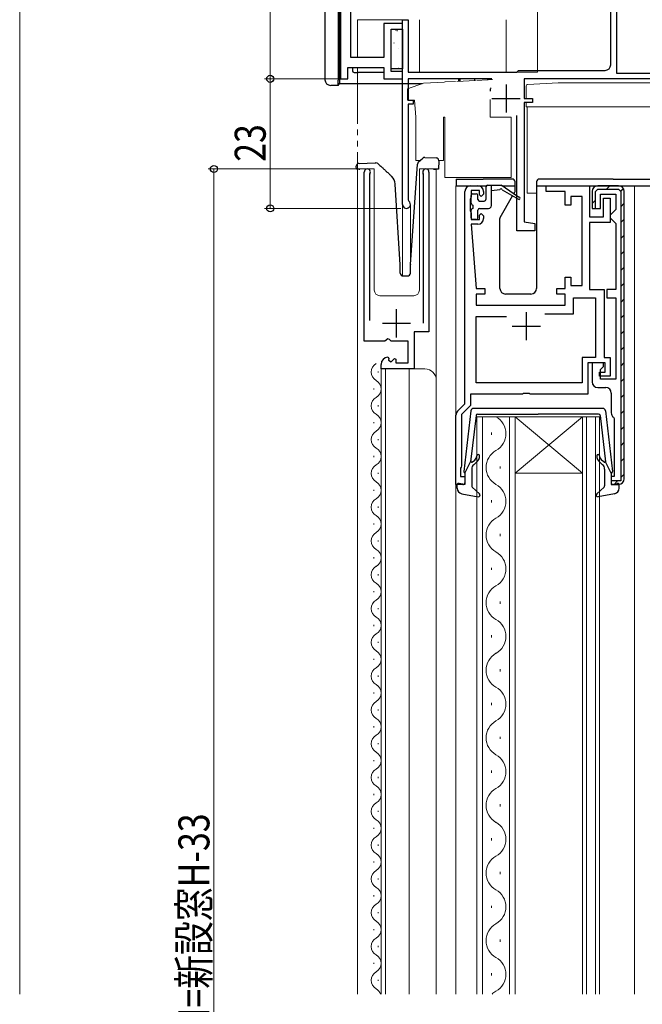
# Model space of a CAD drawing. Extents: x 0 to 1050, y 0 to 1573.
# Drawn here: x 238 to 349, y 1014 to 1189 of the extents above; entities that cross this region are included whole.
import ezdxf

# ---------------------------------------------------------------- set-up
doc = ezdxf.new("R2010")
doc.units = 0
doc.linetypes.add('YDIVIDE_1', pattern=[15, 10, -1, 1, -1, 1, -1])
for name, color, linetype, lineweight in [('YKK_11', 7, 'CONTINUOUS', 30), ('YKK_12', 2, 'CONTINUOUS', 13), ('YKK_13', 4, 'CONTINUOUS', 30), ('YKK_D', 6, 'CONTINUOUS', 13), ('YSS_K', 3, 'CONTINUOUS', 13)]:
    doc.layers.add(name, color=color, linetype=linetype, lineweight=lineweight)
doc.styles.add('text-b', font='extslim2.shx', dxfattribs={"width": 0.8, "bigfont": 'extfont2.shx'})

msp = doc.modelspace()

# ---------------------------------------------------------------- linework, layer by layer
at = {"layer": 'YKK_11', "color": 30, "linetype": 'ByBlock', "lineweight": -2, "ltscale": 0.5}
for p, q in [((295.1, 1203.95), (295.1, 1178.29)), ((296.9, 1182.09), (296.9, 1203.95)), ((306.1, 1188.09), (302.8, 1188.09)), ((302.8, 1188.09), (302.8, 1182.09)), ((304.1, 1179.59), (304.1, 1187.09)), ((304.1, 1187.09), (306.1, 1187.09)), ((306.1, 1187.09), (306.1, 1188.09)), ((302.8, 1182.09), (296.9, 1182.09)), ((296.4, 1178.29), (296.4, 1180.29)), ((296.4, 1180.29), (302.8, 1180.29)), ((302.8, 1180.29), (302.8, 1178.29)), ((295.1, 1178.29), (296.4, 1178.29)), ((302.8, 1178.29), (306.1, 1178.29)), ((306.1, 1179.59), (304.1, 1179.59)), ((306.1, 1178.29), (306.1, 1179.59))]:
    msp.add_line(p, q, dxfattribs=at)
at = {"layer": 'YKK_11', "color": 211, "linetype": 'ByBlock', "lineweight": -2, "ltscale": 0.5}
for p, q in [((343.1, 1180.79), (343.1, 1193.99)), ((344.1, 1194.09), (344.1, 1179.29)), ((306.1, 1155.99), (306.1, 1188.79)), ((306.1, 1188.79), (307.1, 1188.79)), ((307.1, 1188.79), (307.1, 1179.49)), ((307.1, 1179.49), (326.4, 1179.49)), ((321.96, 1178.29), (307.1, 1178.29)), ((307.1, 1178.29), (307.1, 1174.49)), ((326.4, 1179.49), (326.7, 1179.79)), ((326.7, 1179.79), (342.1, 1179.79)), ((363.95, 1178.29), (327.7, 1178.29)), ((327.7, 1178.29), (327.7, 1174.79)), ((344.1, 1179.29), (364, 1179.29)), ((327.7, 1174.79), (329.2, 1174.79)), ((329.2, 1174.79), (329.2, 1174.09)), ((307.1, 1174.49), (308, 1174.49)), ((308, 1173.79), (307.1, 1173.79)), ((307.1, 1173.79), (307.1, 1156.79)), ((308, 1174.49), (308, 1173.79)), ((329.2, 1174.09), (327.7, 1174.09)), ((327.7, 1174.09), (327.7, 1152.93)), ((326.4, 1151.29), (326.4, 1171.79)), ((307.1, 1156.79), (307.22, 1156.55)), ((327.7, 1152.93), (329.6, 1152.59)), ((329.6, 1152.59), (329.6, 1151.29)), ((329.6, 1151.29), (326.4, 1151.29))]:
    msp.add_line(p, q, dxfattribs=at)
at = {"layer": 'YKK_11', "color": 211, "ltscale": 0.5}
for p, q in [((324.5, 1177.29), (324.5, 1172.29)), ((322, 1174.79), (327, 1174.79))]:
    msp.add_line(p, q, dxfattribs=at)
at = {"layer": 'YKK_11', "linetype": 'ByBlock', "lineweight": -2, "ltscale": 0.5}
for p, q in [((299.3, 1131.69), (299.3, 1161.74)), ((300.31, 1161.43), (300.25, 1161.26)), ((300.25, 1161.26), (300.25, 1135.39)), ((309.85, 1161.26), (309.8, 1161.43)), ((309.85, 1134.89), (309.85, 1161.26)), ((310.8, 1161.74), (310.8, 1133.4)), ((318.2, 1159.29), (319.5, 1159.29)), ((331.6, 1158.29), (331.6, 1159.29)), ((331.6, 1159.29), (339.3, 1159.29)), ((339.3, 1159.29), (339.3, 1153.79)), ((344.5, 1159.29), (340.8, 1159.29)), ((317.2, 1120.59), (317.2, 1158.29)), ((318.3, 1157.29), (318.2, 1157.07)), ((319.8, 1158.49), (318.3, 1158.49)), ((318.3, 1158.49), (318.3, 1157.29)), ((319.8, 1157.69), (319.8, 1158.49)), ((320.1, 1157.39), (319.8, 1157.69)), ((320.5, 1157.79), (320.1, 1157.39)), ((320.5, 1158.29), (320.5, 1157.79)), ((335, 1158.29), (331.6, 1158.29)), ((335, 1155.89), (335, 1158.29)), ((338, 1157.39), (336, 1157.39)), ((336, 1157.39), (336, 1155.89)), ((338, 1141.59), (338, 1157.39)), ((339.8, 1158.29), (339.8, 1155.29)), ((340.4, 1158.29), (340.8, 1158.69)), ((340.4, 1155.29), (340.4, 1158.29)), ((340.8, 1158.69), (344.5, 1158.69)), ((341.3, 1155.29), (341.3, 1157.79)), ((341.3, 1157.79), (344, 1157.79)), ((344, 1157.79), (344, 1155.09)), ((344.5, 1158.69), (344.9, 1158.29)), ((344.9, 1158.29), (344.9, 1106.89)), ((344.9, 1158.29), (344.9, 1106.89)), ((345.5, 1107.29), (345.5, 1158.29)), ((318.2, 1157.07), (318.1, 1156.84)), ((318.1, 1156.84), (318.1, 1154.94)), ((336, 1155.89), (335, 1155.89)), ((341.8, 1153.79), (341.8, 1157.09)), ((341.8, 1157.09), (343, 1157.09)), ((343, 1157.09), (343, 1152.79)), ((318.1, 1154.94), (318.2, 1154.72)), ((318.2, 1154.72), (318.3, 1154.49)), ((318.3, 1154.49), (318.3, 1153.29)), ((319.8, 1154.09), (320.1, 1154.39)), ((319.8, 1153.29), (319.8, 1154.09)), ((320.1, 1154.39), (320.5, 1153.99)), ((320.5, 1153.99), (320.5, 1153.49)), ((339.3, 1153.79), (341.8, 1153.79)), ((339.8, 1155.29), (341.3, 1155.29)), ((340.3, 1155.29), (340.4, 1155.29)), ((343.5, 1154.59), (343, 1154.09)), ((343, 1154.09), (343, 1153.59)), ((344, 1155.09), (343.5, 1154.59)), ((318.3, 1153.29), (319.8, 1153.29)), ((319.5, 1152.49), (318.3, 1152.49)), ((318.3, 1152.49), (319.2, 1141.09)), ((343, 1152.79), (339.3, 1152.79)), ((339.3, 1152.79), (339.3, 1140.89)), ((343, 1153.59), (343.5, 1153.09)), ((343.5, 1153.09), (344, 1152.59)), ((344, 1152.59), (344, 1140.89)), ((335, 1141.09), (335, 1143.09)), ((335, 1143.09), (336, 1143.09)), ((336, 1143.09), (336, 1141.59)), ((336, 1141.59), (338, 1141.59)), ((319.2, 1141.09), (320.7, 1141.09)), ((320.7, 1140.09), (319.2, 1140.09)), ((319.2, 1140.09), (319.2, 1138.09)), ((320.7, 1141.09), (320.7, 1140.09)), ((333.5, 1140.09), (333.5, 1141.09)), ((333.5, 1141.09), (335, 1141.09)), ((335, 1140.09), (333.5, 1140.09)), ((335, 1138.09), (335, 1140.09)), ((339.3, 1140.89), (341.9, 1140.89)), ((341.9, 1140.89), (341.9, 1128.79)), ((344, 1140.89), (342.4, 1140.89)), ((342.4, 1140.89), (342.4, 1139.39)), ((319.2, 1138.09), (335, 1138.09)), ((336.5, 1136.59), (336.5, 1139.39)), ((336.5, 1139.39), (340.4, 1139.39)), ((340.4, 1139.39), (340.4, 1128.79)), ((342.4, 1139.39), (344, 1139.39)), ((344, 1139.39), (344, 1124.99)), ((331.39, 1136.59), (336.5, 1136.59)), ((331.39, 1136.59), (336.5, 1136.59)), ((319.2, 1124.29), (319.2, 1136.09)), ((319.2, 1136.09), (324.6, 1136.09)), ((310.8, 1133.4), (308.2, 1133.4)), ((308.2, 1133.4), (308.2, 1126.79)), ((302.94, 1131.69), (299.3, 1131.69)), ((303.48, 1132.15), (302.94, 1131.69)), ((303.8, 1131.99), (303.48, 1132.15)), ((304.1, 1131.69), (303.8, 1131.99)), ((307.1, 1131.69), (304.1, 1131.69)), ((307.1, 1127.89), (307.1, 1131.69)), ((302.3, 1126.79), (302.3, 1127.6)), ((303.49, 1128.89), (303.7, 1128.64)), ((303.7, 1128.64), (303.61, 1128.32)), ((303.61, 1128.32), (304.08, 1128.05)), ((304.08, 1128.05), (304.66, 1128.63)), ((304.66, 1128.63), (304.9, 1128.53)), ((304.9, 1128.53), (304.9, 1127.89)), ((304.9, 1127.89), (307.1, 1127.89)), ((340.4, 1128.79), (338, 1128.79)), ((338, 1128.79), (338, 1124.29)), ((342.1, 1127.89), (339, 1127.89)), ((339, 1127.89), (339, 1122.29)), ((341.8, 1127.89), (339.8, 1127.89)), ((339.8, 1127.89), (339.8, 1124.49)), ((341.8, 1127.19), (341.8, 1127.89)), ((341.9, 1128.79), (343, 1128.79)), ((342.1, 1126.19), (342.1, 1127.89)), ((343, 1128.79), (343, 1125.49)), ((308.2, 1126.79), (302.3, 1126.79)), ((341.1, 1125.49), (341.1, 1126.19)), ((341.1, 1126.19), (342.1, 1126.19)), ((341.3, 1126.69), (341.8, 1127.19)), ((341.3, 1124.99), (341.3, 1126.69)), ((338, 1124.29), (319.2, 1124.29)), ((343, 1125.49), (341.1, 1125.49)), ((344, 1124.99), (341.3, 1124.99)), ((327.62, 1122.43), (327.43, 1122.29)), ((328.58, 1122.43), (327.62, 1122.43)), ((328.77, 1122.29), (328.58, 1122.43)), ((340.8, 1123.49), (342.2, 1123.49)), ((343.2, 1122.49), (343.2, 1118.99)), ((315.9, 1119.28), (317.2, 1120.59)), ((327.43, 1122.29), (318.2, 1122.29)), ((318.2, 1122.29), (318.2, 1120.32)), ((339, 1122.29), (328.77, 1122.29)), ((318.2, 1120.32), (316.6, 1118.72)), ((315.6, 1106.29), (315.6, 1118.58)), ((316.6, 1118.72), (316.6, 1109.59)), ((343.59, 1118.2), (343.7, 1117.97)), ((343.7, 1117.97), (343.7, 1107.69)), ((316.5, 1109.37), (316.4, 1109.14)), ((316.4, 1109.14), (316.4, 1107.69)), ((316.6, 1109.59), (316.5, 1109.37)), ((316.4, 1107.69), (317.2, 1107.69)), ((317.2, 1107.69), (317.2, 1106.29)), ((343.7, 1107.69), (343.2, 1107.69)), ((343.2, 1107.69), (343.2, 1106.29)), ((344.9, 1106.89), (343.2, 1106.89)), ((343.2, 1106.89), (343.2, 1106.79)), ((317.2, 1106.29), (315.6, 1106.29)), ((343.2, 1106.29), (344.5, 1106.29))]:
    msp.add_line(p, q, dxfattribs=at)
at = {"layer": 'YKK_11', "linetype": 'Continuous', "lineweight": -2}
for p, q in [((342.35, 1158.69), (342.95, 1159.29)), ((344.89, 1158.4), (345.34, 1158.85)), ((339.8, 1156.14), (340.4, 1156.74)), ((344.9, 1155.59), (345.5, 1156.19)), ((344.9, 1152.76), (345.5, 1153.36)), ((344.9, 1149.93), (345.5, 1150.53)), ((344.9, 1147.1), (345.5, 1147.7)), ((344.9, 1144.27), (345.5, 1144.87)), ((344.9, 1141.44), (345.5, 1142.04)), ((344.9, 1138.61), (345.5, 1139.21)), ((344.9, 1135.79), (345.5, 1136.39)), ((344.9, 1132.96), (345.5, 1133.56)), ((344.9, 1130.13), (345.5, 1130.73)), ((344.9, 1127.3), (345.5, 1127.9)), ((344.9, 1124.47), (345.5, 1125.07)), ((344.9, 1121.64), (345.5, 1122.24)), ((344.9, 1118.82), (345.5, 1119.42)), ((344.9, 1115.99), (345.5, 1116.59)), ((344.9, 1113.16), (345.5, 1113.76)), ((344.9, 1110.33), (345.5, 1110.93)), ((343.69, 1106.29), (344.29, 1106.89)), ((344.9, 1107.5), (345.5, 1108.1))]:
    msp.add_line(p, q, dxfattribs=at)
at = {"layer": 'YKK_11', "ltscale": 0.5}
for p, q in [((305.05, 1132.39), (305.05, 1137.39)), ((328.1, 1136.89), (328.1, 1131.89)), ((302.55, 1134.89), (307.55, 1134.89)), ((325.6, 1134.39), (330.6, 1134.39))]:
    msp.add_line(p, q, dxfattribs=at)
at = {"layer": 'YKK_11', "color": 211, "linetype": 'ByBlock', "lineweight": -2, "ltscale": 0.5}
for centre, radius, start, end in [((342.1, 1180.79), 1, 270, 360), ((306.8, 1155.99), 0.7, 180, 53.1301)]:
    msp.add_arc(centre, radius, start, end, dxfattribs=at)
at = {"layer": 'YKK_11', "linetype": 'ByBlock', "lineweight": -2, "ltscale": 0.5}
for centre, radius, start, end in [((299.85, 1161.74), 0.55, 325.4396, 180), ((310.25, 1161.74), 0.55, 0, 214.5607), ((318.2, 1158.29), 1, 90, 180), ((319.5, 1158.29), 1, 0, 90), ((340.8, 1158.29), 1, 90, 180), ((344.5, 1158.29), 1, 0, 90), ((319.5, 1153.49), 1, 270, 360), ((303.6, 1127.6), 1.3, 95.2159, 180), ((340.8, 1124.49), 1, 180, 270), ((342.2, 1122.49), 1, 0, 90), ((316.6, 1118.58), 1, 135, 180), ((344.2, 1118.99), 1, 180, 232.0201), ((344.5, 1107.29), 1, 270, 360)]:
    msp.add_arc(centre, radius, start, end, dxfattribs=at)
at = {"layer": 'YKK_12'}
for p, q in [((330.1, 1179.49), (330.1, 1195.29)), ((298.1, 1188.79), (306.1, 1188.79)), ((298.1, 1188.79), (298.1, 1182.09)), ((306.1, 1188.79), (306.1, 1143.3)), ((309.1, 1188.79), (309.1, 1179.49)), ((324.49, 1179.49), (324.49, 1188.79)), ((309.1, 1179.49), (330.1, 1179.49)), ((301.1, 1162.29), (298.1, 1162.29)), ((298.1, 1162.29), (298.1, 1015.79)), ((301.1, 1162.29), (301.1, 1140.79)), ((312.1, 1162.29), (309.1, 1162.29)), ((309.1, 1162.29), (309.1, 1140.79)), ((312.1, 1162.29), (312.1, 1015.79)), ((315.6, 1159.29), (315.6, 1015.79)), ((347.3, 1159.29), (347.3, 1015.79)), ((307.5, 1155.99), (307.5, 1144.6)), ((302.1, 1139.79), (308.1, 1139.79)), ((302.3, 1126.79), (302.3, 1015.79)), ((302.3, 1126.79), (310.1, 1126.79)), ((303.1, 1126.79), (303.1, 1015.79)), ((307.3, 1126.79), (307.3, 1015.79))]:
    msp.add_line(p, q, dxfattribs=at)
at = {"layer": 'YKK_12', "linetype": 'YDIVIDE_1'}
msp.add_line((298.1, 1180.29), (298.1, 1015.79), dxfattribs=at)
at = {"layer": 'YKK_12', "linetype": 'Continuous'}
for p, q in [((301.8, 1126.14), (301.8, 1126.34)), ((301.04, 1123.14), (301.04, 1123.34)), ((301.8, 1120.14), (301.8, 1120.34)), ((301.04, 1117.14), (301.04, 1117.34)), ((319.3, 1118.29), (319.3, 1015.79)), ((326.1, 1118.29), (319.3, 1118.29)), ((320.3, 1015.79), (320.3, 1118.29)), ((325.1, 1118.29), (325.1, 1015.79)), ((326.1, 1015.79), (326.1, 1118.29)), ((326.1, 1118.29), (338.1, 1118.29)), ((326.1, 1118.29), (338.1, 1108.29)), ((338.1, 1118.29), (326.1, 1108.29)), ((338.1, 1118.29), (338.1, 1015.79)), ((341.1, 1118.29), (338.1, 1118.29)), ((338.8, 1015.79), (338.8, 1118.29)), ((340.4, 1118.29), (340.4, 1015.79)), ((341.1, 1015.79), (341.1, 1118.29)), ((321.94, 1115.49), (321.94, 1115.09)), ((301.8, 1114.14), (301.8, 1114.34)), ((301.04, 1111.14), (301.04, 1111.34)), ((301.8, 1108.14), (301.8, 1108.34)), ((323.46, 1109.49), (323.46, 1109.09)), ((326.1, 1108.29), (338.1, 1108.29)), ((301.04, 1105.14), (301.04, 1105.34)), ((321.94, 1103.49), (321.94, 1103.09)), ((301.8, 1102.14), (301.8, 1102.34)), ((301.04, 1099.14), (301.04, 1099.34)), ((301.8, 1096.14), (301.8, 1096.34)), ((323.46, 1097.49), (323.46, 1097.09)), ((301.04, 1093.14), (301.04, 1093.34)), ((321.94, 1091.49), (321.94, 1091.09)), ((301.8, 1090.14), (301.8, 1090.34)), ((301.04, 1087.14), (301.04, 1087.34)), ((301.8, 1084.14), (301.8, 1084.34)), ((323.46, 1085.49), (323.46, 1085.09)), ((301.04, 1081.14), (301.04, 1081.34)), ((321.94, 1079.49), (321.94, 1079.09)), ((301.8, 1078.14), (301.8, 1078.34)), ((301.04, 1075.14), (301.04, 1075.34)), ((323.46, 1073.49), (323.46, 1073.09)), ((301.8, 1072.14), (301.8, 1072.34)), ((301.04, 1069.14), (301.04, 1069.34)), ((321.94, 1067.49), (321.94, 1067.09)), ((301.8, 1066.14), (301.8, 1066.34)), ((301.04, 1063.14), (301.04, 1063.34)), ((323.46, 1061.49), (323.46, 1061.09)), ((301.8, 1060.14), (301.8, 1060.34)), ((301.04, 1057.14), (301.04, 1057.34)), ((301.8, 1054.14), (301.8, 1054.34)), ((321.94, 1055.49), (321.94, 1055.09)), ((301.04, 1051.14), (301.04, 1051.34)), ((323.46, 1049.49), (323.46, 1049.09)), ((301.8, 1048.14), (301.8, 1048.34)), ((301.04, 1045.14), (301.04, 1045.34)), ((301.8, 1042.14), (301.8, 1042.34)), ((321.94, 1043.49), (321.94, 1043.09)), ((301.04, 1039.14), (301.04, 1039.34)), ((323.46, 1037.49), (323.46, 1037.09)), ((301.8, 1036.14), (301.8, 1036.34)), ((301.04, 1033.14), (301.04, 1033.34)), ((321.94, 1031.49), (321.94, 1031.09)), ((301.8, 1030.14), (301.8, 1030.34)), ((301.04, 1027.14), (301.04, 1027.34)), ((323.46, 1025.49), (323.46, 1025.09)), ((301.8, 1024.14), (301.8, 1024.34)), ((301.04, 1021.14), (301.04, 1021.34)), ((321.94, 1019.49), (321.94, 1019.09)), ((301.8, 1018.14), (301.8, 1018.34))]:
    msp.add_line(p, q, dxfattribs=at)
at = {"layer": 'YKK_12'}
for centre, radius, start, end in [((302.1, 1140.79), 1, 180, 270), ((308.1, 1140.79), 1, 270, 0), ((310.1, 1124.79), 2, 0, 90)]:
    msp.add_arc(centre, radius, start, end, dxfattribs=at)
at = {"layer": 'YKK_12', "linetype": 'Continuous'}
for centre, radius, start, end in [((302.26, 1126.24), 1.72, 119.2025, 240.7975), ((300.59, 1123.24), 1.72, 299.2025, 60.7975), ((302.26, 1120.24), 1.72, 119.2025, 240.7975), ((300.59, 1117.24), 1.72, 299.2025, 60.7975), ((321.03, 1115.29), 3.44, 299.2025, 60.7975), ((302.26, 1114.24), 1.72, 119.2025, 240.7975), ((300.59, 1111.24), 1.72, 299.2025, 60.7975), ((324.38, 1109.29), 3.44, 119.2025, 240.7975), ((302.26, 1108.24), 1.72, 119.2025, 240.7975), ((300.59, 1105.24), 1.72, 299.2025, 60.7975), ((321.03, 1103.29), 3.44, 299.2025, 60.7975), ((302.26, 1102.24), 1.72, 119.2025, 240.7975), ((300.59, 1099.24), 1.72, 299.2025, 60.7975), ((324.38, 1097.29), 3.44, 119.2025, 240.7975), ((302.26, 1096.24), 1.72, 119.2025, 240.7975), ((300.59, 1093.24), 1.72, 299.2025, 60.7975), ((321.03, 1091.29), 3.44, 299.2025, 60.7975), ((302.26, 1090.24), 1.72, 119.2025, 240.7975), ((300.59, 1087.24), 1.72, 299.2025, 60.7975), ((324.38, 1085.29), 3.44, 119.2025, 240.7975), ((302.26, 1084.24), 1.72, 119.2025, 240.7975), ((300.59, 1081.24), 1.72, 299.2025, 60.7975), ((321.03, 1079.29), 3.44, 299.2025, 60.7975), ((302.26, 1078.24), 1.72, 119.2025, 240.7975), ((300.59, 1075.24), 1.72, 299.2025, 60.7975), ((324.38, 1073.29), 3.44, 119.2025, 240.7975), ((302.26, 1072.24), 1.72, 119.2025, 240.7975), ((300.59, 1069.24), 1.72, 299.2025, 60.7975), ((321.03, 1067.29), 3.44, 299.2025, 60.7975), ((302.26, 1066.24), 1.72, 119.2025, 240.7975), ((300.59, 1063.24), 1.72, 299.2025, 60.7975), ((324.38, 1061.29), 3.44, 119.2025, 240.7975), ((302.26, 1060.24), 1.72, 119.2025, 240.7975), ((300.59, 1057.24), 1.72, 299.2025, 60.7975), ((321.03, 1055.29), 3.44, 299.2025, 60.7975), ((302.26, 1054.24), 1.72, 119.2025, 240.7975), ((300.59, 1051.24), 1.72, 299.2025, 60.7975), ((324.38, 1049.29), 3.44, 119.2025, 240.7975), ((302.26, 1048.24), 1.72, 119.2025, 240.7975), ((300.59, 1045.24), 1.72, 299.2025, 60.7975), ((321.03, 1043.29), 3.44, 299.2025, 60.7975), ((302.26, 1042.24), 1.72, 119.2025, 240.7975), ((300.59, 1039.24), 1.72, 299.2025, 60.7975), ((324.38, 1037.29), 3.44, 119.2025, 240.7975), ((302.26, 1036.24), 1.72, 119.2025, 240.7975), ((300.59, 1033.24), 1.72, 299.2025, 60.7975), ((321.03, 1031.29), 3.44, 299.2025, 60.7975), ((302.26, 1030.24), 1.72, 119.2025, 240.7975), ((300.59, 1027.24), 1.72, 299.2025, 60.7975), ((324.38, 1025.29), 3.44, 119.2025, 240.7975), ((302.26, 1024.24), 1.72, 119.2025, 240.7975), ((300.59, 1021.24), 1.72, 299.2025, 60.7975), ((321.03, 1019.29), 3.44, 299.2025, 60.7975), ((302.26, 1018.24), 1.72, 119.2025, 240.7975), ((300.59, 1015.24), 1.72, 18.684, 60.7912), ((324.38, 1013.29), 3.44, 119.2057, 133.3353)]:
    msp.add_arc(centre, radius, start, end, dxfattribs=at)
at = {"layer": 'YKK_13'}
for p, q in [((292.38, 1178.08), (292.38, 1204.64)), ((294.66, 1205.67), (294.66, 1178.08)), ((294.9, 1190.94), (294.9, 1177.44)), ((297.2, 1180.29), (297.2, 1179.74)), ((297.5, 1179.44), (298.2, 1179.44)), ((302.8, 1179.44), (298.2, 1179.44)), ((306.1, 1179.44), (306.06, 1179.44)), ((316.1, 1177.86), (316.1, 1178.29)), ((316.32, 1177.87), (316.32, 1178.29)), ((318.87, 1178.29), (318.87, 1178)), ((294.69, 1177.08), (293.38, 1177.08)), ((294.69, 1177.08), (294.9, 1177.44)), ((294.69, 1177.08), (294.69, 1177.08)), ((294.9, 1177.44), (309.62, 1177.44)), ((321.7, 1176.45), (321.7, 1176.12)), ((310.05, 1164.34), (312.07, 1164.27)), ((297.91, 1162.26), (297.89, 1162.76)), ((298.38, 1163.28), (301.23, 1163.38)), ((307.51, 1145.31), (308.75, 1163.15)), ((308.91, 1163.48), (309.69, 1164.2)), ((312.55, 1163.75), (312.5, 1162.25)), ((297.92, 1162.26), (297.91, 1162.26)), ((297.95, 1162.26), (297.92, 1162.26)), ((298, 1162.26), (297.95, 1162.26)), ((298.06, 1162.27), (298, 1162.26)), ((298.13, 1162.27), (298.06, 1162.27)), ((298.22, 1162.27), (298.13, 1162.27)), ((298.31, 1162.27), (298.22, 1162.27)), ((298.41, 1162.28), (298.31, 1162.27)), ((298.41, 1162.28), (298.51, 1162.28)), ((311.6, 1162.28), (312, 1162.27)), ((312.09, 1162.26), (312, 1162.27)), ((312.19, 1162.26), (312.09, 1162.26)), ((312.27, 1162.26), (312.19, 1162.26)), ((312.35, 1162.26), (312.27, 1162.26)), ((312.41, 1162.25), (312.35, 1162.26)), ((312.46, 1162.25), (312.41, 1162.25)), ((312.49, 1162.25), (312.46, 1162.25)), ((312.5, 1162.25), (312.49, 1162.25)), ((305.7, 1145.29), (304.83, 1159.62)), ((315.61, 1160.49), (315.61, 1159.29)), ((315.61, 1160.49), (318.31, 1160.49)), ((315.61, 1159.29), (320.99, 1159.29)), ((318.31, 1160.49), (320.41, 1160.49)), ((325.61, 1160.49), (320.41, 1160.49)), ((320.91, 1159.09), (320.91, 1156.89)), ((321.21, 1159.39), (323.61, 1159.39)), ((321.91, 1155.79), (321.91, 1159.39)), ((326.71, 1157.26), (323.61, 1159.39)), ((323.75, 1159.29), (326.11, 1159.29)), ((326.11, 1158.35), (326.11, 1159.99)), ((329.91, 1159.99), (329.91, 1141.09)), ((329.91, 1159.29), (354.71, 1159.29)), ((343.51, 1160.49), (330.41, 1160.49)), ((343.51, 1160.49), (354.71, 1160.49)), ((318.31, 1156.19), (318.31, 1157.59)), ((318.61, 1157.89), (319.21, 1157.89)), ((319.51, 1156.89), (319.51, 1157.59)), ((323.41, 1158.59), (321.91, 1158.39)), ((323.45, 1153.66), (325.67, 1157.51)), ((323.81, 1158.59), (326.71, 1156.92)), ((325.86, 1157.84), (326.07, 1158.2)), ((318.61, 1155.89), (318.61, 1155.29)), ((319.81, 1156.59), (320.61, 1156.59)), ((318.31, 1153.59), (318.31, 1154.99)), ((319.51, 1153.59), (319.51, 1154.99)), ((319.81, 1155.29), (321.41, 1155.29)), ((319.21, 1153.29), (318.61, 1153.29)), ((323.41, 1141.09), (323.41, 1153.51)), ((305.7, 1143.79), (305.7, 1145.29)), ((307.5, 1143.79), (307.5, 1145.27)), ((306.2, 1143.29), (307, 1143.29)), ((328.91, 1140.09), (324.41, 1140.09))]:
    msp.add_line(p, q, dxfattribs=at)
at = {"layer": 'YKK_13', "linetype": 'ByBlock', "lineweight": -2}
for p, q in [((304.1, 1180.09), (304.1, 1187.09)), ((304.1, 1187.09), (306.1, 1187.09)), ((306.1, 1187.09), (306.1, 1180.09)), ((306.1, 1180.09), (304.1, 1180.09))]:
    msp.add_line(p, q, dxfattribs=at)
at = {"layer": 'YKK_13', "linetype": 'Continuous', "lineweight": -2}
for p, q in [((304.99, 1186.82), (305.03, 1186.91)), ((305.22, 1186.87), (305.26, 1186.9)), ((304.58, 1184.68), (304.62, 1184.7)), ((305.35, 1183.72), (305.35, 1183.73)), ((306.01, 1182.06), (306.05, 1182.08)), ((305.42, 1180.17), (305.46, 1180.19))]:
    msp.add_line(p, q, dxfattribs=at)
at = {"layer": 'YKK_13', "linetype": 'Continuous', "lineweight": 15}
for p, q in [((309.85, 1177.53), (307, 1176.49)), ((307, 1176.49), (307, 1174.49)), ((313.48, 1177.72), (309.85, 1177.53)), ((313.48, 1177.72), (313.69, 1177.73)), ((315.52, 1177.83), (313.69, 1177.73)), ((319.08, 1178.01), (315.73, 1177.84)), ((321.12, 1178.12), (319.29, 1178.02)), ((321.12, 1178.12), (321.33, 1178.13)), ((321.7, 1178.15), (321.33, 1178.13)), ((321.7, 1178.15), (322.09, 1178.17)), ((321.86, 1176.67), (321.7, 1176.45)), ((328.05, 1174.79), (328.05, 1177.01)), ((328.34, 1177.31), (333.75, 1177.6)), ((361.35, 1177.6), (333.75, 1177.6)), ((307, 1174.49), (308.24, 1174.49)), ((308.24, 1174.49), (308.5, 1171.49)), ((321.7, 1171.49), (321.7, 1174.62)), ((328.05, 1173.3), (328.05, 1174.09)), ((330.98, 1173.3), (328.05, 1173.3)), ((328.25, 1173.3), (328.25, 1173.06)), ((328.25, 1170), (328.25, 1173.06)), ((367.05, 1173.3), (330.98, 1173.3)), ((308.5, 1171.49), (308.5, 1163.79)), ((313.4, 1171.49), (313.6, 1171.49)), ((313.4, 1163.79), (313.4, 1171.49)), ((313.6, 1171.49), (313.6, 1160.79)), ((325.4, 1171.49), (321.7, 1171.49)), ((325.4, 1160.79), (325.4, 1171.49)), ((328.25, 1158), (328.25, 1170)), ((308.5, 1163.79), (309.25, 1163.79)), ((312.55, 1163.79), (313.4, 1163.79)), ((313.6, 1160.79), (325.4, 1160.79)), ((329.91, 1158), (328.25, 1158))]:
    msp.add_line(p, q, dxfattribs=at)
at = {"layer": 'YKK_13', "ltscale": 0.5}
for p, q in [((318.25, 1119.34), (317, 1108.6)), ((341.66, 1119.78), (318.75, 1119.78)), ((342.15, 1119.34), (343.4, 1108.6)), ((319.17, 1118.52), (318.21, 1110.28)), ((319.47, 1118.78), (330.2, 1118.78)), ((340.93, 1118.78), (330.2, 1118.78)), ((341.23, 1118.52), (342.19, 1110.28)), ((317.2, 1108.28), (318.21, 1110.28)), ((318.56, 1110.27), (318.94, 1110.59)), ((319.27, 1110.21), (318.76, 1109.78)), ((341.14, 1110.21), (341.64, 1109.78)), ((341.84, 1110.27), (341.46, 1110.59)), ((343.2, 1108.28), (342.19, 1110.28)), ((318.4, 1109.02), (318.4, 1106.02)), ((342, 1109.02), (342, 1106.02)), ((317.2, 1108.28), (317.2, 1106.58)), ((343.2, 1108.28), (343.2, 1106.58)), ((315.8, 1105.62), (315.8, 1106.18)), ((316.82, 1106.3), (316.18, 1106.47)), ((318.5, 1105.8), (319.8, 1104.61)), ((341.9, 1105.8), (340.6, 1104.61)), ((343.58, 1106.3), (344.22, 1106.47)), ((344.6, 1105.62), (344.6, 1106.18)), ((316.62, 1104.63), (319.55, 1104.09)), ((343.78, 1104.63), (340.86, 1104.09))]:
    msp.add_line(p, q, dxfattribs=at)
at = {"layer": 'YKK_13'}
for centre, radius, start, end in [((297.5, 1179.74), 0.3, 180, 270), ((310.03, 1163.84), 0.5, 88, 133), ((312.05, 1163.77), 0.5, 358, 88), ((298.39, 1162.78), 0.5, 92, 182), ((301.4, 1162.88), 0.5, 47, 92), ((309.25, 1163.11), 0.5, 133, 176), ((302.83, 1159.5), 2, 3.5, 47), ((321.21, 1159.09), 0.3, 90, 180), ((325.61, 1159.99), 0.5, 0, 90), ((330.41, 1159.99), 0.5, 90, 180), ((318.61, 1157.59), 0.3, 90, 180), ((319.21, 1157.59), 0.3, 0, 90), ((323.61, 1158.59), 0.2, 0, 180), ((325.81, 1158.35), 0.3, 330, 0), ((326.81, 1157.09), 0.2, 240.0141, 120.0141), ((318.61, 1156.19), 0.3, 180, 270), ((319.81, 1156.89), 0.3, 180, 270), ((320.61, 1156.89), 0.3, 270, 0), ((321.41, 1155.79), 0.5, 270, 0), ((318.61, 1154.99), 0.3, 90, 180), ((319.81, 1154.99), 0.3, 90, 180), ((318.61, 1153.59), 0.3, 180, 270), ((319.21, 1153.59), 0.3, 270, 0), ((323.71, 1153.51), 0.3, 150, 180), ((308, 1145.27), 0.5, 176, 180), ((306.2, 1143.79), 0.5, 180, 270), ((307, 1143.79), 0.5, 270, 0), ((324.41, 1141.09), 1, 180, 270), ((328.91, 1141.09), 1, 270, 0)]:
    msp.add_arc(centre, radius, start, end, dxfattribs=at)
at = {"layer": 'YKK_13', "linetype": 'Continuous', "lineweight": 15}
msp.add_arc((328.35, 1177.01), 0.3, 93.0128, 180, dxfattribs=at)
at = {"layer": 'YKK_13', "ltscale": 0.5}
for centre, radius, start, end in [((318.75, 1119.28), 0.5, 90, 173.3791), ((341.66, 1119.28), 0.5, 6.6209, 90), ((319.47, 1118.48), 0.3, 90, 173.3791), ((340.93, 1118.48), 0.3, 6.6209, 90), ((318.43, 1110.42), 0.2, 173.3791, 310), ((318.3, 1111.36), 1, 310, 0), ((318.3, 1111.36), 1.5, 310, 0), ((319.55, 1111.36), 0.25, 0, 180), ((340.85, 1111.36), 0.25, 0, 180), ((342.1, 1111.36), 1.5, 180, 230), ((342.1, 1111.36), 1, 180, 230), ((341.97, 1110.42), 0.2, 230, 6.6209), ((317.3, 1108.57), 0.3, 173.3791, 250.5288), ((319.4, 1109.02), 1, 130, 180), ((341, 1109.02), 1, 360, 50), ((343.1, 1108.57), 0.3, 289.4712, 6.6209), ((316.9, 1106.58), 0.3, 254.4346, 0), ((343.5, 1106.58), 0.3, 180, 285.5654), ((316.1, 1106.18), 0.3, 74.4346, 180), ((316.8, 1105.62), 1, 180, 259.4879), ((318.7, 1106.02), 0.3, 180, 227.6447), ((341.7, 1106.02), 0.3, 312.3553, 360), ((343.6, 1105.62), 1, 280.5121, 0), ((344.3, 1106.18), 0.3, 0, 105.5654), ((319.6, 1104.38), 0.3, 259.4879, 47.6447), ((340.8, 1104.38), 0.3, 132.3553, 280.5121)]:
    msp.add_arc(centre, radius, start, end, dxfattribs=at)
at = {"layer": 'YKK_13', "extrusion": (6e-16, 6e-16, -1)}
msp.add_ellipse((293.39, 1178.08), major_axis=(-0.71, -0.71), ratio=0.99628, start_param=5.499651, end_param=7.06672, dxfattribs=at)
at = {"layer": 'YKK_13', "extrusion": (0, 0, -1)}
msp.add_ellipse((294.69, 1178.08), major_axis=(0, 1), ratio=0.034921, start_param=3.202679, end_param=4.712389, dxfattribs=at)
at = {"layer": 'YKK_13'}
for points, knots in [([(301.23, 1163.38), (301.26, 1163.38), (301.35, 1163.38), (301.37, 1163.38), (301.39, 1163.38)], [0, 0, 0, 0, 0.340655, 1, 1, 1, 1]), ([(301.74, 1163.25), (301.9, 1163.1), (302.23, 1162.8), (302.68, 1162.37), (303.1, 1161.98), (303.53, 1161.58), (303.89, 1161.25), (304.15, 1161.01), (304.18, 1160.98), (304.2, 1160.96)], [0, 0, 0, 0, 0.149796, 0.29954, 0.430302, 0.560879, 0.744061, 0.871706, 1, 1, 1, 1])]:
    msp.add_open_spline(points, degree=3, knots=knots, dxfattribs=at)
at = {"layer": 'YKK_D'}
for p, q in [((282.6, 1207.29), (282.6, 1178.29)), ((294.6, 1178.29), (281.6, 1178.29)), ((294.6, 1178.29), (281.6, 1178.29)), ((282.6, 1178.29), (282.6, 1155.29)), ((298.86, 1162.29), (271.6, 1162.29)), ((272.6, 1162.29), (272.6, 852.29)), ((305.8, 1155.29), (281.6, 1155.29))]:
    msp.add_line(p, q, dxfattribs=at)
at = {"layer": 'YKK_D', "linetype": 'ByBlock', "lineweight": -2}
for centre in [(282.6, 1178.29), (282.6, 1178.29), (272.6, 1162.29), (282.6, 1155.29)]:
    msp.add_circle(centre, 0.625, dxfattribs=at)
at = {"layer": 'YSS_K'}
msp.add_line((238.1, 1237.29), (238.1, 1015.79), dxfattribs=at)

# ---------------------------------------------------------------- texts
at = {"layer": 'YKK_D', "style": 'text-b', "width": 0.8}
for s, p in [('23', (281.8, 1163.57)), ('網戸出来高MH=新設窓H-33', (271.8, 974.15))]:
    msp.add_text(s, height=5.5, rotation=90, dxfattribs=at).set_placement(p)

doc.saveas('drawing.dxf')
